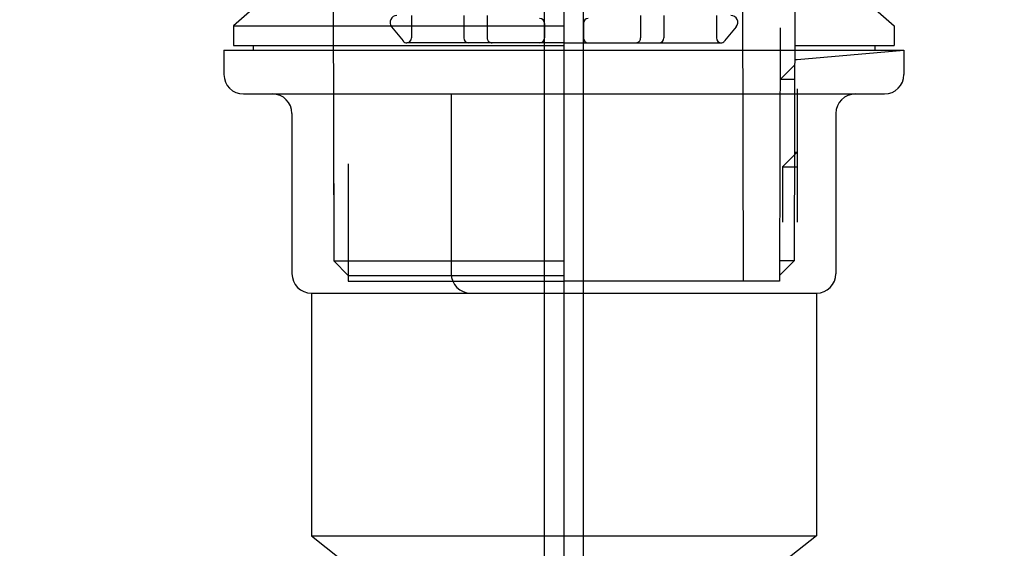
# Model space of a CAD drawing. Extents: x -109942 to 7275, y -67892 to 35614.
# Drawn here: x -105043 to -104942, y -66035 to -65981 of the extents above; entities that cross this region are included whole.
import ezdxf

# ---------------------------------------------------------------- set-up
doc = ezdxf.new("R2010")
doc.units = 0
doc.header["$LTSCALE"] = 80
doc.header["$MEASUREMENT"] = 0
doc.linetypes.add('DASHED2', pattern=[5, 2.5, -2.5])
doc.layers.add('1', color=7, linetype='CONTINUOUS')

# ---------------------------------------------------------------- blocks, each defined once
blk = doc.blocks.new('A$C13033')
at = {"layer": '1', "color": 2, "linetype": 'CONTINUOUS'}
for p, q in [((17.55, 2.8), (17.55, 0.5)), ((22.95, 2.8), (22.95, 0.5)), ((43.55, 2.8), (43.55, 0.5)), ((48.95, 2.8), (48.95, 0.5)), ((15.51, 1.66), (16.7, 0.19)), ((31.25, 2), (31.25, 0.5)), ((35.25, 2), (35.25, 0.5)), ((50.99, 1.66), (49.8, 0.19)), ((33.25, 0), (17.09, 0)), ((33.25, 0), (49.41, 0))]:
    blk.add_line(p, q, dxfattribs=at)
at = {"layer": '1', "color": 2, "linetype": 'DASHED2'}
for p, q in [((25.35, 2.8), (25.35, 0.5)), ((41.15, 2.8), (41.15, 0.5))]:
    blk.add_line(p, q, dxfattribs=at)
at = {"layer": '1', "color": 2, "linetype": 'CONTINUOUS'}
for centre, radius, start, end in [((16.05, 2.1), 0.7, 90, 219.0039), ((30.75, 2), 0.5, 0, 90), ((35.75, 2), 0.5, 90, 180), ((50.45, 2.1), 0.7, 320.9961, 90), ((17.09, 0.5), 0.5, 219.0039, 270), ((17.05, 0.5), 0.5, 270, 0), ((23.45, 0.5), 0.5, 180, 270), ((30.75, 0.5), 0.5, 270, 0), ((35.75, 0.5), 0.5, 180, 270), ((43.05, 0.5), 0.5, 270, 0), ((49.45, 0.5), 0.5, 180, 270), ((49.41, 0.5), 0.5, 270, 320.9961)]:
    blk.add_arc(centre, radius, start, end, dxfattribs=at)
at = {"layer": '1', "color": 2, "linetype": 'DASHED2'}
for centre, start, end in [((25.85, 0.5), 180, 270), ((40.65, 0.5), 270, 0)]:
    blk.add_arc(centre, 0.5, start, end, dxfattribs=at)
blk = doc.blocks.new('A$C22909')
at = {"layer": '1', "color": 3, "linetype": 'CONTINUOUS'}
for p, q in [((35, 172.22), (35, 0)), ((11.2, 120.42), (11.3, 82.32)), ((58.8, 120.42), (58.7, 82.32)), ((53.35, 117.22), (53.45, 80.22)), ((10.7, 115.1), (1, 106.5)), ((59.3, 115.1), (69, 106.5)), ((1, 106.5), (1, 104.5)), ((1, 106.5), (35, 106.5)), ((69, 106.5), (69, 104.5)), ((57.27, 106.32), (57.2, 80.22)), ((1, 104.5), (35, 104.5)), ((3, 104.5), (3, 104)), ((58.78, 104.5), (69, 104.5)), ((67, 104.5), (67, 104)), ((0, 104), (0, 101.5)), ((0, 104), (70, 104)), ((59, 103.04), (70, 104)), ((70, 104), (70, 101.5)), ((58.77, 102.5), (57.27, 101)), ((58.77, 103.04), (59, 103.04)), ((58.77, 101), (57.27, 101)), ((2, 99.5), (68, 99.5)), ((23.4, 99.5), (23.4, 81)), ((59, 100.04), (59, 86.3)), ((7, 97.5), (7, 81)), ((63, 97.5), (63, 81)), ((11.29, 95.3), (11.3, 85.32)), ((57.5, 92), (59, 93.5)), ((58.75, 93.5), (59, 93.5)), ((12.79, 92.3), (12.8, 80.22)), ((57.5, 92), (57.5, 86.3)), ((57.5, 92), (59, 92)), ((11.3, 82.32), (12.8, 80.82)), ((11.3, 82.32), (35, 82.32)), ((58.7, 82.32), (57.2, 80.82)), ((58.7, 82.32), (57.2, 82.32)), ((12.8, 80.82), (35, 80.82)), ((12.8, 80.22), (35, 80.22)), ((57.2, 80.22), (35, 80.22)), ((9, 79), (61, 79)), ((9, 79), (9, 54)), ((61, 79), (61, 54)), ((9, 54), (61, 54)), ((9, 54), (19.2, 46)), ((61, 54), (50.8, 46))]:
    blk.add_line(p, q, dxfattribs=at)
for centre, start, end in [((2, 101.5), 180, 270), ((68, 101.5), 270, 0), ((5, 97.5), 0, 90), ((65, 97.5), 90, 180), ((9, 81), 180, 270), ((25.4, 81), 180, 270), ((61, 81), 270, 0)]:
    blk.add_arc(centre, 2, start, end, dxfattribs=at)

msp = doc.modelspace()

# ---------------------------------------------------------------- linework, layer by layer
at = {"layer": '1', "color": 0, "linetype": 'CONTINUOUS'}
for points in [[(-105358.135, -65811.333), (-105358.135, -66508.333), (-104989.135, -66508.333), (-104989.135, -65811.333)], [(-104616.135, -65811.333), (-104616.135, -66508.333), (-104985.135, -66508.333), (-104985.135, -65811.333)]]:
    msp.add_lwpolyline(points, close=True, dxfattribs=at)

# ---------------------------------------------------------------- block references
for name, p in [('A$C13033', (-105020.385, -65982.962)), ('A$C22909', (-105022.135, -66087.731))]:
    msp.add_blockref(name, p, dxfattribs=at)

doc.saveas('drawing.dxf')
